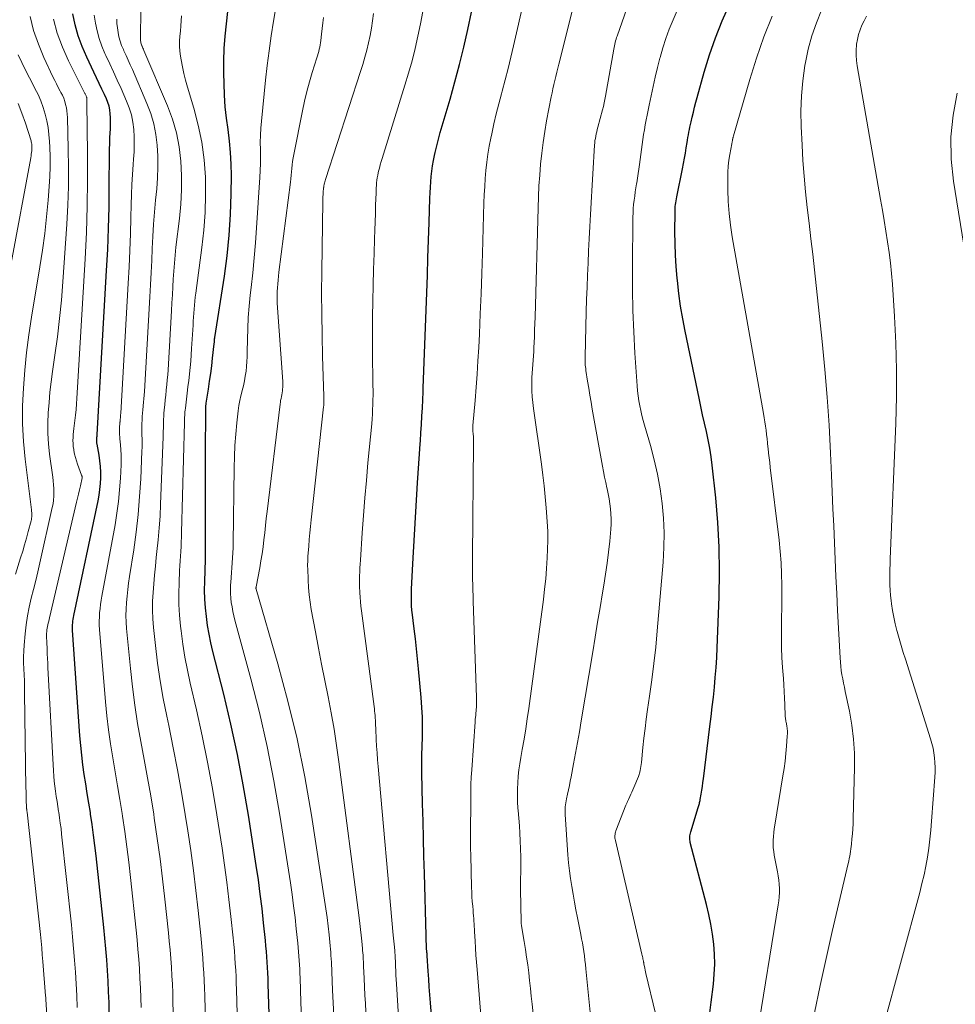
# Model space of a CAD drawing. Units: feet. Extents: x 1950000 to 1955044, y 515000 to 520010.
# Drawn here: x 1951152 to 1951348, y 517866 to 518073 of the extents above; entities that cross this region are included whole.
import ezdxf

# ---------------------------------------------------------------- set-up
doc = ezdxf.new("R2010")
doc.units = ezdxf.units.FT
doc.header["$LTSCALE"] = 100
doc.header["$MEASUREMENT"] = 0
doc.layers.add('CONTOUR INDEX', color=32, linetype='Continuous', lineweight=25)
doc.layers.add('CONTOUR INTERMEDIATE', color=40, linetype='Continuous', lineweight=15)

msp = doc.modelspace()

# ---------------------------------------------------------------- linework, layer by layer
at = {"layer": 'CONTOUR INDEX', "flags": 128}
for points, elevation in [([(1951204.03, 517863.73), (1951203.83, 517870.1), (1951203.79, 517871.24), (1951203.74, 517872.38), (1951203.68, 517873.51), (1951203.61, 517874.65), (1951203.53, 517875.78), (1951203.44, 517876.92), (1951203.33, 517878.05), (1951203.22, 517879.19), (1951202.84, 517882.95), (1951202.51, 517885.97), (1951202.14, 517888.98), (1951201.73, 517891.98), (1951201.29, 517894.98), (1951199.63, 517905.59), (1951198.54, 517912), (1951197.33, 517918.38), (1951195.95, 517924.73), (1951194.45, 517931.06), (1951192.18, 517940.06), (1951191.75, 517941.88), (1951191.38, 517943.7), (1951191.06, 517945.53), (1951190.79, 517947.37), (1951190.6, 517949.22), (1951190.47, 517951.07), (1951190.43, 517952.93), (1951190.44, 517954.79), (1951190.58, 517959.38), (1951190.59, 517959.64), (1951190.6, 517959.9), (1951190.61, 517960.16), (1951190.61, 517960.42), (1951190.62, 517960.68), (1951190.62, 517960.94), (1951190.62, 517961.2), (1951190.63, 517961.47), (1951190.6, 517967.73), (1951190.59, 517971.12), (1951190.59, 517974.52), (1951190.6, 517977.91), (1951190.61, 517981.3), (1951190.67, 517991.22), (1951190.68, 517991.35), (1951190.68, 517991.48), (1951190.69, 517991.62), (1951190.7, 517991.75), (1951190.71, 517991.88), (1951190.73, 517992.01), (1951190.75, 517992.15), (1951190.77, 517992.28), (1951191.23, 517995.26), (1951191.47, 517996.89), (1951191.7, 517998.52), (1951191.91, 518000.15), (1951192.1, 518001.78), (1951192.44, 518004.76), (1951192.46, 518004.92), (1951192.47, 518005.08), (1951192.49, 518005.24), (1951192.5, 518005.41), (1951192.51, 518005.62), (1951192.51, 518005.67), (1951192.52, 518005.73), (1951192.52, 518005.79), (1951192.53, 518005.85), (1951192.53, 518005.9), (1951192.54, 518005.96), (1951192.55, 518006.02), (1951192.55, 518006.08), (1951194.59, 518018.99), (1951195.17, 518023.3), (1951195.62, 518027.63), (1951195.88, 518031.98), (1951196.02, 518036.33), (1951196.05, 518040.18), (1951196.02, 518042.61), (1951195.9, 518045.04), (1951195.67, 518047.45), (1951195.36, 518049.87), (1951195.03, 518052.28), (1951194.78, 518054.69), (1951194.62, 518057.12), (1951194.52, 518059.55), (1951194.47, 518061.75), (1951194.48, 518064.35), (1951194.56, 518066.95), (1951194.74, 518069.54), (1951195.01, 518072.13), (1951195.28, 518074.71)], 800), ([(1951296.53, 517862.3), (1951297.06, 517866.26), (1951297.51, 517869.98), (1951297.68, 517872.09), (1951297.77, 517874.2), (1951297.71, 517876.32), (1951297.56, 517878.43), (1951297.28, 517880.53), (1951296.95, 517882.63), (1951296.52, 517884.7), (1951296.04, 517886.77), (1951292.64, 517899.85), (1951292.58, 517900.13), (1951292.54, 517900.41), (1951292.52, 517900.69), (1951292.52, 517900.97), (1951292.55, 517901.26), (1951292.59, 517901.54), (1951292.65, 517901.82), (1951292.72, 517902.09), (1951294.32, 517907.17), (1951294.38, 517907.38), (1951294.44, 517907.59), (1951294.5, 517907.8), (1951294.56, 517908.01), (1951294.61, 517908.22), (1951294.66, 517908.43), (1951294.7, 517908.64), (1951294.74, 517908.85), (1951294.94, 517910.03), (1951295.08, 517910.83), (1951295.2, 517911.63), (1951295.31, 517912.43), (1951295.42, 517913.24), (1951296.77, 517924.25), (1951297.02, 517926.32), (1951297.26, 517928.38), (1951297.49, 517930.45), (1951297.7, 517932.51), (1951297.89, 517934.58), (1951298.06, 517936.65), (1951298.19, 517938.73), (1951298.29, 517940.8), (1951298.72, 517951.53), (1951298.81, 517956.76), (1951298.75, 517961.98), (1951298.45, 517967.19), (1951297.99, 517972.4), (1951297.23, 517979.22), (1951297, 517981.01), (1951296.73, 517982.79), (1951296.39, 517984.56), (1951296.02, 517986.32), (1951295.63, 517988.07), (1951295.23, 517989.83), (1951294.85, 517991.59), (1951294.48, 517993.36), (1951291.55, 518007.42), (1951291.04, 518010.07), (1951290.59, 518012.73), (1951290.22, 518015.4), (1951289.92, 518018.08), (1951289.87, 518018.57), (1951289.67, 518021.02), (1951289.52, 518023.46), (1951289.44, 518025.91), (1951289.41, 518028.36), (1951289.43, 518032.46), (1951289.44, 518032.87), (1951289.46, 518033.27), (1951289.49, 518033.67), (1951289.54, 518034.08), (1951289.6, 518034.48), (1951289.66, 518034.88), (1951289.73, 518035.28), (1951289.81, 518035.68), (1951290.99, 518041.64), (1951291.2, 518042.73), (1951291.4, 518043.83), (1951291.6, 518044.92), (1951291.78, 518046.02), (1951291.97, 518047.12), (1951292.06, 518047.67), (1951292.15, 518048.22), (1951292.25, 518048.77), (1951292.36, 518049.31), (1951292.46, 518049.86), (1951292.57, 518050.4), (1951292.69, 518050.95), (1951292.81, 518051.49), (1951293.04, 518052.5), (1951293.29, 518053.54), (1951293.54, 518054.58), (1951293.81, 518055.62), (1951294.09, 518056.65), (1951295.57, 518061.94), (1951296.68, 518065.59), (1951297.92, 518069.19), (1951299.33, 518072.73), (1951300.86, 518076.22)], 840), ([(1951170.36, 517863.88), (1951170.3, 517866.14), (1951170.22, 517868.4), (1951170.1, 517870.66), (1951169.97, 517872.91), (1951169.81, 517875.17), (1951169.63, 517877.42), (1951169.42, 517879.67), (1951169.19, 517881.92), (1951167.59, 517897.02), (1951167.34, 517899.21), (1951167.07, 517901.4), (1951166.76, 517903.59), (1951166.43, 517905.77), (1951166.37, 517906.11), (1951166.05, 517908.13), (1951165.73, 517910.14), (1951165.41, 517912.15), (1951165.1, 517914.16), (1951164.81, 517916.18), (1951164.55, 517918.2), (1951164.35, 517920.23), (1951164.18, 517922.26), (1951162.63, 517944.49), (1951162.61, 517944.88), (1951162.61, 517945.27), (1951162.63, 517945.65), (1951162.66, 517946.04), (1951162.7, 517946.42), (1951162.75, 517946.81), (1951162.82, 517947.19), (1951162.89, 517947.57), (1951167.99, 517971.75), (1951168.21, 517972.94), (1951168.39, 517974.14), (1951168.5, 517975.35), (1951168.57, 517976.56), (1951168.57, 517977.77), (1951168.52, 517978.97), (1951168.39, 517980.18), (1951168.21, 517981.37), (1951167.79, 517983.66), (1951167.77, 517983.82), (1951167.75, 517983.99), (1951167.73, 517984.15), (1951167.72, 517984.31), (1951167.72, 517984.47), (1951167.72, 517984.63), (1951167.73, 517984.8), (1951167.75, 517984.96), (1951167.75, 517984.99), (1951167.77, 517985.16), (1951167.78, 517985.34), (1951167.8, 517985.51), (1951167.81, 517985.69), (1951169.8, 518020.21), (1951170.02, 518024.66), (1951170.19, 518029.11), (1951170.3, 518033.56), (1951170.36, 518038.01), (1951170.39, 518044.59), (1951170.41, 518045.76), (1951170.44, 518046.91), (1951170.48, 518048.07), (1951170.54, 518049.23), (1951170.58, 518049.9), (1951170.61, 518050.72), (1951170.62, 518051.55), (1951170.6, 518052.38), (1951170.56, 518053.2), (1951170.46, 518054.02), (1951170.3, 518054.82), (1951170.05, 518055.6), (1951169.75, 518056.36), (1951169.36, 518057.22), (1951168.81, 518058.4), (1951168.26, 518059.58), (1951167.7, 518060.76), (1951167.14, 518061.93), (1951165.6, 518065.12), (1951164.64, 518067.32), (1951163.82, 518069.57), (1951163.19, 518071.88), (1951162.69, 518074.23)], 780), ([(1951241.32, 517825.55), (1951237.96, 517866.08), (1951237.83, 517867.75), (1951237.7, 517869.42), (1951237.58, 517871.09), (1951237.47, 517872.76), (1951237.27, 517875.97), (1951237.26, 517876.03), (1951237.26, 517876.1), (1951237.25, 517876.16), (1951237.25, 517876.22), (1951237.25, 517876.35), (1951237.24, 517876.42), (1951237.23, 517876.55), (1951237.23, 517876.57), (1951237.22, 517876.6), (1951237.22, 517876.62), (1951237.22, 517876.64), (1951237.14, 517877.82), (1951237.1, 517878.44), (1951237.07, 517879.05), (1951237.05, 517879.67), (1951237.03, 517880.28), (1951236.67, 517893.3), (1951236.58, 517896.97), (1951236.48, 517900.64), (1951236.39, 517904.31), (1951236.31, 517907.98), (1951236.15, 517914.5), (1951236.15, 517914.91), (1951236.14, 517915.32), (1951236.13, 517915.73), (1951236.13, 517916.14), (1951236.12, 517916.54), (1951236.12, 517916.75), (1951236.12, 517916.96), (1951236.13, 517917.17), (1951236.14, 517917.38), (1951236.15, 517917.59), (1951236.16, 517917.8), (1951236.16, 517918.01), (1951236.17, 517918.22), (1951236.27, 517921.99), (1951236.28, 517924.08), (1951236.25, 517926.18), (1951236.15, 517928.27), (1951236, 517930.36), (1951235.45, 517936.36), (1951235.25, 517938.48), (1951235.03, 517940.59), (1951234.79, 517942.71), (1951234.53, 517944.82), (1951234.08, 517948.34), (1951234.04, 517948.69), (1951234.01, 517949.04), (1951233.98, 517949.38), (1951233.96, 517949.73), (1951233.94, 517950.08), (1951233.93, 517950.43), (1951233.93, 517950.78), (1951233.93, 517951.13), (1951233.99, 517953.12), (1951234.03, 517954.46), (1951234.08, 517955.81), (1951234.14, 517957.15), (1951234.22, 517958.49), (1951235.24, 517975.51), (1951235.37, 517977.56), (1951235.5, 517979.61), (1951235.65, 517981.66), (1951235.79, 517983.71), (1951235.84, 517984.33), (1951235.96, 517986.07), (1951236.07, 517987.81), (1951236.17, 517989.55), (1951236.26, 517991.29), (1951236.43, 517994.67), (1951236.43, 517994.72), (1951236.43, 517994.78), (1951236.43, 517994.83), (1951236.43, 517994.89), (1951236.43, 517994.95), (1951236.43, 517995), (1951236.43, 517995.06), (1951236.43, 517995.11), (1951236.44, 517995.17), (1951236.44, 517995.25), (1951236.44, 517995.34), (1951236.44, 517995.42), (1951236.44, 517995.51), (1951237.17, 518015.5), (1951237.3, 518019.21), (1951237.43, 518022.91), (1951237.56, 518026.61), (1951237.68, 518030.32), (1951237.85, 518035.46), (1951237.9, 518036.59), (1951237.96, 518037.72), (1951238.04, 518038.85), (1951238.13, 518039.98), (1951238.25, 518041.1), (1951238.4, 518042.22), (1951238.6, 518043.33), (1951238.83, 518044.44), (1951238.97, 518045.04), (1951239.3, 518046.45), (1951239.65, 518047.85), (1951240.02, 518049.24), (1951240.42, 518050.63), (1951242.07, 518056.25), (1951243.1, 518059.89), (1951244.08, 518063.54), (1951244.98, 518067.22), (1951245.82, 518070.9), (1951246.58, 518074.61)], 820)]:
    msp.add_lwpolyline(points, dxfattribs=dict(at, elevation=elevation))
at = {"layer": 'CONTOUR INTERMEDIATE', "flags": 128}
for points, elevation in [([(1951271.81, 517862.01), (1951270.66, 517873.26), (1951270.56, 517874.17), (1951270.46, 517875.07), (1951270.34, 517875.98), (1951270.21, 517876.88), (1951270.07, 517877.78), (1951269.93, 517878.68), (1951269.76, 517879.58), (1951269.59, 517880.48), (1951268.89, 517883.99), (1951268.57, 517885.64), (1951268.26, 517887.28), (1951267.96, 517888.93), (1951267.68, 517890.58), (1951267.43, 517892.23), (1951267.22, 517893.89), (1951267.04, 517895.55), (1951266.9, 517897.22), (1951266.31, 517905.71), (1951266.29, 517906.12), (1951266.28, 517906.54), (1951266.3, 517906.95), (1951266.32, 517907.37), (1951266.37, 517907.78), (1951266.43, 517908.19), (1951266.5, 517908.6), (1951266.58, 517909), (1951266.8, 517910.02), (1951267, 517910.93), (1951267.19, 517911.84), (1951267.38, 517912.76), (1951267.55, 517913.68), (1951268.06, 517916.36), (1951268.49, 517918.62), (1951268.9, 517920.89), (1951269.29, 517923.15), (1951269.68, 517925.42), (1951272.1, 517939.96), (1951272.62, 517943.07), (1951273.14, 517946.18), (1951273.66, 517949.29), (1951274.18, 517952.4), (1951274.45, 517954.02), (1951274.82, 517956.33), (1951275.15, 517958.64), (1951275.42, 517960.95), (1951275.67, 517963.27), (1951275.91, 517965.79), (1951275.98, 517966.85), (1951276, 517967.92), (1951275.95, 517968.98), (1951275.86, 517970.05), (1951275.72, 517971.11), (1951275.56, 517972.17), (1951275.36, 517973.22), (1951275.14, 517974.27), (1951275.1, 517974.46), (1951274.85, 517975.6), (1951274.61, 517976.75), (1951274.39, 517977.89), (1951274.17, 517979.04), (1951272.02, 517991.03), (1951271.76, 517992.51), (1951271.5, 517993.98), (1951271.26, 517995.46), (1951271.02, 517996.94), (1951270.67, 517999.2), (1951270.62, 517999.56), (1951270.58, 517999.91), (1951270.54, 518000.26), (1951270.52, 518000.62), (1951270.5, 518000.97), (1951270.49, 518001.33), (1951270.49, 518001.69), (1951270.5, 518002.04), (1951270.73, 518011.54), (1951270.81, 518014.1), (1951270.9, 518016.67), (1951271, 518019.22), (1951271.12, 518021.78), (1951271.25, 518024.34), (1951271.39, 518026.9), (1951271.52, 518029.46), (1951271.66, 518032.02), (1951271.86, 518035.75), (1951271.93, 518036.95), (1951272, 518038.15), (1951272.07, 518039.35), (1951272.14, 518040.55), (1951272.49, 518046.59), (1951272.53, 518047.07), (1951272.58, 518047.54), (1951272.66, 518048.01), (1951272.74, 518048.48), (1951272.84, 518048.95), (1951272.95, 518049.42), (1951273.07, 518049.88), (1951273.19, 518050.35), (1951274.18, 518054.05), (1951274.36, 518054.76), (1951274.53, 518055.47), (1951274.68, 518056.19), (1951274.82, 518056.91), (1951276.54, 518066.8), (1951276.61, 518067.15), (1951276.67, 518067.49), (1951276.75, 518067.84), (1951276.83, 518068.19), (1951276.91, 518068.53), (1951277.01, 518068.88), (1951277.11, 518069.22), (1951277.22, 518069.55), (1951291.09, 518109.15)], 832), ([(1951285.35, 517863.83), (1951283.3, 517872.26), (1951283.21, 517872.62), (1951283.13, 517872.98), (1951283.05, 517873.35), (1951282.98, 517873.72), (1951282.88, 517874.25), (1951282.86, 517874.35), (1951282.84, 517874.45), (1951282.83, 517874.55), (1951282.81, 517874.65), (1951282.8, 517874.75), (1951282.78, 517874.85), (1951282.76, 517874.95), (1951282.74, 517875.05), (1951282.68, 517875.33), (1951282.63, 517875.58), (1951282.57, 517875.82), (1951282.52, 517876.06), (1951282.46, 517876.3), (1951276.87, 517900.25), (1951276.82, 517900.5), (1951276.79, 517900.76), (1951276.78, 517901.01), (1951276.78, 517901.27), (1951276.81, 517901.52), (1951276.85, 517901.77), (1951276.92, 517902.02), (1951277, 517902.26), (1951279.09, 517907.67), (1951279.15, 517907.82), (1951279.21, 517907.98), (1951279.28, 517908.13), (1951279.34, 517908.28), (1951279.41, 517908.43), (1951279.47, 517908.58), (1951279.54, 517908.73), (1951279.61, 517908.88), (1951279.91, 517909.52), (1951280.13, 517909.98), (1951280.34, 517910.45), (1951280.55, 517910.92), (1951280.75, 517911.4), (1951281.73, 517913.7), (1951281.82, 517913.93), (1951281.9, 517914.16), (1951281.97, 517914.4), (1951282.03, 517914.64), (1951282.1, 517914.99), (1951282.18, 517915.41), (1951282.25, 517915.83), (1951282.31, 517916.26), (1951282.36, 517916.68), (1951282.67, 517919.83), (1951282.88, 517921.82), (1951283.11, 517923.82), (1951283.37, 517925.81), (1951283.65, 517927.79), (1951284.08, 517930.66), (1951284.56, 517934.08), (1951284.99, 517937.51), (1951285.36, 517940.95), (1951285.69, 517944.39), (1951286.91, 517958.81), (1951287.07, 517961.91), (1951287.12, 517965), (1951286.97, 517968.1), (1951286.71, 517971.19), (1951286.27, 517974.26), (1951285.73, 517977.32), (1951285.04, 517980.34), (1951284.25, 517983.35), (1951283.01, 517987.64), (1951282.73, 517988.66), (1951282.47, 517989.69), (1951282.23, 517990.72), (1951282.01, 517991.75), (1951281.82, 517992.79), (1951281.66, 517993.84), (1951281.54, 517994.89), (1951281.45, 517995.94), (1951281, 518002.79), (1951280.75, 518007.28), (1951280.57, 518011.76), (1951280.49, 518016.25), (1951280.47, 518020.74), (1951280.56, 518031.47), (1951280.59, 518032.35), (1951280.63, 518033.23), (1951280.71, 518034.11), (1951280.82, 518034.99), (1951280.94, 518035.86), (1951281.07, 518036.74), (1951281.21, 518037.61), (1951281.35, 518038.48), (1951281.38, 518038.67), (1951281.53, 518039.64), (1951281.68, 518040.6), (1951281.82, 518041.57), (1951281.95, 518042.54), (1951282.5, 518046.72), (1951282.65, 518047.76), (1951282.8, 518048.8), (1951282.98, 518049.84), (1951283.17, 518050.87), (1951283.37, 518051.9), (1951283.57, 518052.93), (1951283.78, 518053.96), (1951283.99, 518054.99), (1951284.39, 518056.94), (1951284.82, 518058.94), (1951285.27, 518060.93), (1951285.75, 518062.92), (1951286.25, 518064.9), (1951286.28, 518065.02), (1951286.86, 518067.04), (1951287.5, 518069.04), (1951288.22, 518071.01), (1951289.01, 518072.96), (1951296.91, 518091.33)], 836), ([(1951210.84, 517862.77), (1951210.69, 517866.23), (1951210.52, 517871.34), (1951210.48, 517872.26), (1951210.44, 517873.17), (1951210.39, 517874.08), (1951210.34, 517875), (1951210.27, 517875.91), (1951210.2, 517876.82), (1951210.12, 517877.73), (1951210.03, 517878.64), (1951209.72, 517881.66), (1951209.46, 517884.08), (1951209.16, 517886.5), (1951208.84, 517888.91), (1951208.48, 517891.32), (1951206.26, 517905.58), (1951205.02, 517912.82), (1951203.61, 517920.02), (1951201.96, 517927.17), (1951200.16, 517934.29), (1951196.8, 517946.65), (1951196.57, 517947.56), (1951196.36, 517948.48), (1951196.19, 517949.41), (1951196.04, 517950.34), (1951195.93, 517951.27), (1951195.87, 517952.21), (1951195.87, 517953.15), (1951195.9, 517954.09), (1951195.94, 517954.55), (1951196.01, 517955.59), (1951196.09, 517956.63), (1951196.17, 517957.66), (1951196.25, 517958.7), (1951196.32, 517959.74), (1951196.38, 517960.77), (1951196.42, 517961.81), (1951196.44, 517962.85), (1951196.62, 517978.68), (1951196.68, 517981.05), (1951196.79, 517983.41), (1951196.98, 517985.77), (1951197.21, 517988.13), (1951197.5, 517990.71), (1951197.65, 517991.77), (1951197.83, 517992.82), (1951198.06, 517993.86), (1951198.32, 517994.9), (1951198.34, 517994.98), (1951198.59, 517995.97), (1951198.81, 517996.98), (1951198.99, 517997.99), (1951199.14, 517999), (1951199.25, 518000.02), (1951199.33, 518001.05), (1951199.38, 518002.07), (1951199.41, 518003.1), (1951199.44, 518005.7), (1951199.5, 518008.03), (1951199.61, 518010.35), (1951199.79, 518012.67), (1951200.02, 518014.99), (1951200.21, 518016.62), (1951200.55, 518019.75), (1951200.85, 518022.88), (1951201.11, 518026.02), (1951201.34, 518029.16), (1951202.02, 518039.75), (1951202.1, 518041.23), (1951202.15, 518042.72), (1951202.16, 518044.2), (1951202.15, 518045.69), (1951202.14, 518047.17), (1951202.17, 518048.66), (1951202.26, 518050.14), (1951202.38, 518051.62), (1951203.25, 518060.25), (1951203.6, 518063.36), (1951203.98, 518066.47), (1951204.43, 518069.57), (1951204.93, 518072.66), (1951205.63, 518076.82)], 804), ([(1951249.7, 517849.39), (1951247.76, 517873.1), (1951247.64, 517874.61), (1951247.53, 517876.12), (1951247.44, 517877.62), (1951247.35, 517879.13), (1951247.25, 517881), (1951247.21, 517881.57), (1951247.18, 517882.15), (1951247.14, 517882.72), (1951247.1, 517883.29), (1951247.06, 517883.86), (1951247.01, 517884.43), (1951246.96, 517885), (1951246.91, 517885.57), (1951246.84, 517886.41), (1951246.76, 517887.39), (1951246.69, 517888.38), (1951246.65, 517889.37), (1951246.61, 517890.36), (1951246.44, 517897.13), (1951246.41, 517898.6), (1951246.39, 517900.06), (1951246.39, 517901.53), (1951246.4, 517902.99), (1951246.41, 517904.46), (1951246.42, 517905.93), (1951246.43, 517907.39), (1951246.43, 517908.86), (1951246.43, 517908.99), (1951246.45, 517910.53), (1951246.48, 517912.06), (1951246.55, 517913.59), (1951246.64, 517915.12), (1951247.33, 517925.24), (1951247.35, 517925.45), (1951247.37, 517925.65), (1951247.39, 517925.86), (1951247.42, 517926.06), (1951247.45, 517926.26), (1951247.47, 517926.47), (1951247.49, 517926.67), (1951247.51, 517926.87), (1951247.59, 517927.75), (1951247.63, 517928.39), (1951247.66, 517929.03), (1951247.66, 517929.68), (1951247.65, 517930.32), (1951246.95, 517950.59), (1951246.91, 517951.76), (1951246.88, 517952.92), (1951246.85, 517954.09), (1951246.83, 517955.25), (1951246.81, 517956.42), (1951246.8, 517957.59), (1951246.8, 517958.75), (1951246.81, 517959.92), (1951247.01, 517983.77), (1951247.01, 517984.27), (1951247, 517984.76), (1951246.98, 517985.26), (1951246.95, 517985.76), (1951246.89, 517986.48), (1951246.88, 517986.62), (1951246.88, 517986.75), (1951246.87, 517986.89), (1951246.87, 517987.02), (1951246.87, 517987.16), (1951246.87, 517987.3), (1951246.88, 517987.43), (1951246.89, 517987.57), (1951247.35, 517992.85), (1951247.58, 517995.63), (1951247.78, 517998.41), (1951247.95, 518001.19), (1951248.1, 518003.98), (1951248.24, 518006.86), (1951248.43, 518011.09), (1951248.6, 518015.32), (1951248.76, 518019.55), (1951248.9, 518023.78), (1951249.22, 518034.43), (1951249.28, 518036.15), (1951249.37, 518037.86), (1951249.49, 518039.58), (1951249.63, 518041.29), (1951249.81, 518043), (1951250.04, 518044.7), (1951250.32, 518046.39), (1951250.65, 518048.08), (1951250.84, 518048.96), (1951251.3, 518051.08), (1951251.8, 518053.19), (1951252.32, 518055.3), (1951252.88, 518057.4), (1951253.03, 518057.96), (1951253.66, 518060.35), (1951254.28, 518062.73), (1951254.86, 518065.13), (1951255.43, 518067.52), (1951257.67, 518077.32)], 824), ([(1951190.7, 517858.7), (1951190.45, 517867.61), (1951190.4, 517869.2), (1951190.33, 517870.78), (1951190.25, 517872.37), (1951190.15, 517873.95), (1951190.04, 517875.54), (1951189.91, 517877.12), (1951189.77, 517878.7), (1951189.61, 517880.28), (1951189.07, 517885.54), (1951188.6, 517889.74), (1951188.09, 517893.94), (1951187.51, 517898.13), (1951186.88, 517902.31), (1951186.35, 517905.69), (1951185.57, 517910.4), (1951184.74, 517915.1), (1951183.83, 517919.78), (1951182.87, 517924.46), (1951182.45, 517926.44), (1951181.72, 517930.13), (1951181.07, 517933.83), (1951180.54, 517937.55), (1951180.09, 517941.28), (1951179.68, 517945.09), (1951179.54, 517946.93), (1951179.46, 517948.76), (1951179.48, 517950.6), (1951179.56, 517952.44), (1951179.7, 517954.28), (1951179.86, 517956.12), (1951180.05, 517957.96), (1951180.25, 517959.79), (1951180.4, 517961.08), (1951180.66, 517963.56), (1951180.88, 517966.05), (1951181.04, 517968.54), (1951181.17, 517971.03), (1951181.7, 517985.18), (1951181.72, 517985.8), (1951181.73, 517986.42), (1951181.75, 517987.03), (1951181.76, 517987.65), (1951181.77, 517988.27), (1951181.79, 517988.89), (1951181.83, 517989.5), (1951181.87, 517990.12), (1951181.94, 517990.92), (1951182.04, 517991.94), (1951182.13, 517992.96), (1951182.24, 517993.98), (1951182.35, 517994.99), (1951182.36, 517995.07), (1951182.47, 517996.12), (1951182.57, 517997.18), (1951182.65, 517998.24), (1951182.72, 517999.3), (1951183.44, 518011.74), (1951183.54, 518013.41), (1951183.63, 518015.08), (1951183.72, 518016.75), (1951183.81, 518018.42), (1951183.92, 518020.09), (1951184.05, 518021.76), (1951184.21, 518023.43), (1951184.39, 518025.09), (1951185.12, 518031.15), (1951185.39, 518034.17), (1951185.55, 518037.19), (1951185.53, 518040.21), (1951185.4, 518043.24), (1951185.04, 518046.24), (1951184.48, 518049.19), (1951183.63, 518052.07), (1951182.59, 518054.9), (1951177.65, 518066.53), (1951177.55, 518066.76), (1951177.45, 518066.99), (1951177.35, 518067.22), (1951177.25, 518067.45), (1951177.22, 518067.51), (1951177.14, 518067.71), (1951177.07, 518067.91), (1951177.02, 518068.13), (1951176.97, 518068.34), (1951176.94, 518068.56), (1951176.92, 518068.77), (1951176.91, 518068.99), (1951176.91, 518069.21), (1951177.03, 518075.06)], 792), ([(1951233.96, 517817.98), (1951230.8, 517870.09), (1951230.75, 517871), (1951230.7, 517871.91), (1951230.66, 517872.82), (1951230.62, 517873.73), (1951230.57, 517875.07), (1951230.56, 517875.31), (1951230.55, 517875.56), (1951230.53, 517875.8), (1951230.52, 517876.04), (1951230.5, 517876.28), (1951230.48, 517876.52), (1951230.46, 517876.76), (1951230.44, 517877), (1951230.36, 517877.8), (1951230.3, 517878.43), (1951230.23, 517879.07), (1951230.17, 517879.71), (1951230.12, 517880.35), (1951226.94, 517915.82), (1951226.82, 517917.25), (1951226.72, 517918.67), (1951226.63, 517920.1), (1951226.55, 517921.52), (1951226.44, 517923.75), (1951226.43, 517924.06), (1951226.41, 517924.37), (1951226.4, 517924.69), (1951226.4, 517925), (1951226.39, 517925.31), (1951226.37, 517925.62), (1951226.35, 517925.93), (1951226.33, 517926.25), (1951226.3, 517926.56), (1951226.25, 517927.03), (1951226.2, 517927.5), (1951226.15, 517927.96), (1951226.09, 517928.43), (1951223.44, 517948.59), (1951223.33, 517949.54), (1951223.23, 517950.49), (1951223.15, 517951.44), (1951223.09, 517952.4), (1951223.08, 517952.66), (1951223.04, 517953.49), (1951223.03, 517954.31), (1951223.03, 517955.14), (1951223.04, 517955.96), (1951223.07, 517956.79), (1951223.11, 517957.61), (1951223.15, 517958.43), (1951223.21, 517959.26), (1951223.6, 517964.98), (1951223.87, 517968.66), (1951224.15, 517972.34), (1951224.46, 517976.02), (1951224.8, 517979.7), (1951225.58, 517987.96), (1951225.66, 517988.96), (1951225.73, 517989.96), (1951225.79, 517990.96), (1951225.83, 517991.97), (1951225.85, 517992.97), (1951225.87, 517993.98), (1951225.87, 517994.98), (1951225.85, 517995.98), (1951225.8, 517998.5), (1951225.76, 518000.76), (1951225.74, 518003.02), (1951225.74, 518005.28), (1951225.75, 518007.54), (1951225.79, 518010.44), (1951225.84, 518013.77), (1951225.9, 518017.11), (1951225.98, 518020.45), (1951226.08, 518023.79), (1951226.18, 518026.9), (1951226.24, 518028.68), (1951226.3, 518030.46), (1951226.36, 518032.24), (1951226.41, 518034.02), (1951226.5, 518036.5), (1951226.52, 518037.04), (1951226.55, 518037.58), (1951226.58, 518038.12), (1951226.63, 518038.66), (1951226.69, 518039.2), (1951226.76, 518039.74), (1951226.86, 518040.27), (1951226.98, 518040.8), (1951227.05, 518041.11), (1951227.22, 518041.78), (1951227.39, 518042.46), (1951227.59, 518043.13), (1951227.79, 518043.8), (1951232.59, 518059.2), (1951233.35, 518061.75), (1951234.07, 518064.32), (1951234.72, 518066.91), (1951235.32, 518069.51), (1951235.85, 518072.13), (1951236.32, 518074.75)], 816), ([(1951260.73, 517852.01), (1951259.35, 517865.83), (1951259.18, 517867.48), (1951259.01, 517869.12), (1951258.83, 517870.76), (1951258.64, 517872.41), (1951258.43, 517874.05), (1951258.2, 517875.69), (1951257.96, 517877.32), (1951257.69, 517878.96), (1951257.12, 517882.32), (1951257.1, 517882.42), (1951257.08, 517882.53), (1951257.07, 517882.64), (1951257.05, 517882.75), (1951257.04, 517882.86), (1951257.03, 517882.97), (1951257.02, 517883.08), (1951257.02, 517883.19), (1951256.91, 517889.87), (1951256.91, 517890.74), (1951256.91, 517891.6), (1951256.93, 517892.47), (1951256.96, 517893.33), (1951256.98, 517894.2), (1951256.99, 517895.06), (1951256.98, 517895.93), (1951256.96, 517896.79), (1951256.82, 517900.16), (1951256.75, 517901.76), (1951256.66, 517903.36), (1951256.55, 517904.96), (1951256.42, 517906.56), (1951256.37, 517907.08), (1951256.29, 517908.42), (1951256.25, 517909.75), (1951256.26, 517911.09), (1951256.32, 517912.42), (1951256.43, 517913.76), (1951256.58, 517915.09), (1951256.76, 517916.41), (1951256.98, 517917.73), (1951257.28, 517919.4), (1951257.65, 517921.56), (1951258, 517923.72), (1951258.33, 517925.88), (1951258.64, 517928.05), (1951261.72, 517950.95), (1951261.98, 517953.13), (1951262.21, 517955.32), (1951262.37, 517957.52), (1951262.49, 517959.72), (1951262.64, 517963.38), (1951262.65, 517963.75), (1951262.65, 517964.13), (1951262.66, 517964.5), (1951262.65, 517964.88), (1951262.64, 517965.25), (1951262.63, 517965.63), (1951262.61, 517966), (1951262.59, 517966.38), (1951262.31, 517970.25), (1951262.12, 517972.56), (1951261.9, 517974.86), (1951261.62, 517977.16), (1951261.32, 517979.46), (1951259.64, 517991.19), (1951259.49, 517992.42), (1951259.38, 517993.65), (1951259.32, 517994.89), (1951259.29, 517996.13), (1951259.29, 517996.8), (1951259.31, 517997.71), (1951259.34, 517998.62), (1951259.4, 517999.52), (1951259.47, 518000.43), (1951259.55, 518001.33), (1951259.63, 518002.23), (1951259.68, 518003.14), (1951259.73, 518004.05), (1951259.77, 518004.96), (1951259.83, 518006.33), (1951259.88, 518007.69), (1951259.92, 518009.05), (1951259.97, 518010.42), (1951260.59, 518033.4), (1951260.67, 518035.7), (1951260.79, 518038), (1951260.94, 518040.3), (1951261.13, 518042.6), (1951261.37, 518044.9), (1951261.66, 518047.18), (1951262.01, 518049.46), (1951262.41, 518051.73), (1951263.37, 518056.74), (1951263.54, 518057.61), (1951263.72, 518058.47), (1951263.92, 518059.34), (1951264.12, 518060.2), (1951264.33, 518061.06), (1951264.55, 518061.92), (1951264.76, 518062.78), (1951264.98, 518063.64), (1951267.91, 518075.38)], 828), ([(1951318.75, 517863.98), (1951319.95, 517869.7), (1951321.21, 517875.41), (1951322.52, 517881.1), (1951325.89, 517895.43), (1951326, 517895.93), (1951326.11, 517896.44), (1951326.21, 517896.95), (1951326.3, 517897.46), (1951326.38, 517897.97), (1951326.45, 517898.48), (1951326.51, 517899), (1951326.57, 517899.51), (1951326.67, 517900.58), (1951326.76, 517901.63), (1951326.83, 517902.68), (1951326.89, 517903.73), (1951326.93, 517904.78), (1951327.21, 517915.62), (1951327.18, 517918.61), (1951327.01, 517921.59), (1951326.63, 517924.55), (1951326.12, 517927.5), (1951325.24, 517931.63), (1951325.06, 517932.51), (1951324.88, 517933.38), (1951324.72, 517934.26), (1951324.56, 517935.13), (1951324.42, 517936.01), (1951324.31, 517936.89), (1951324.22, 517937.78), (1951324.16, 517938.67), (1951323.65, 517948.67), (1951323.48, 517952.23), (1951323.3, 517955.79), (1951323.14, 517959.36), (1951322.98, 517962.92), (1951322.82, 517966.48), (1951322.67, 517970.04), (1951322.51, 517973.6), (1951322.36, 517977.17), (1951322.16, 517981.8), (1951321.85, 517987.67), (1951321.46, 517993.54), (1951320.96, 517999.4), (1951320.39, 518005.26), (1951318.77, 518020.34), (1951318.41, 518023.62), (1951318.04, 518026.9), (1951317.65, 518030.19), (1951317.26, 518033.47), (1951316.9, 518036.75), (1951316.58, 518040.03), (1951316.34, 518043.33), (1951316.15, 518046.62), (1951315.97, 518050.54), (1951315.93, 518053.75), (1951316.02, 518056.96), (1951316.33, 518060.16), (1951316.77, 518063.35), (1951316.88, 518063.99), (1951317.48, 518066.82), (1951318.22, 518069.6), (1951319.18, 518072.31), (1951320.28, 518074.98)], 848), ([(1951157.25, 517860.31), (1951157.04, 517866.08), (1951157.02, 517866.45), (1951157, 517866.83), (1951156.98, 517867.2), (1951156.95, 517867.57), (1951156.38, 517874.81), (1951156.26, 517876.22), (1951156.14, 517877.63), (1951156, 517879.03), (1951155.85, 517880.44), (1951153.06, 517906.19), (1951153.04, 517906.3), (1951153.03, 517906.4), (1951153.02, 517906.5), (1951153, 517906.61), (1951152.98, 517906.72), (1951152.97, 517906.82), (1951152.95, 517906.91), (1951152.94, 517907.01), (1951152.93, 517907.11), (1951152.92, 517907.2), (1951152.91, 517907.3), (1951152.91, 517907.4), (1951152.88, 517908.57), (1951152.86, 517909.25), (1951152.85, 517909.93), (1951152.84, 517910.61), (1951152.82, 517911.29), (1951152.54, 517931.35), (1951152.52, 517932.6), (1951152.48, 517933.86), (1951152.43, 517935.12), (1951152.36, 517936.37), (1951152.32, 517937.63), (1951152.31, 517938.88), (1951152.35, 517940.14), (1951152.43, 517941.39), (1951152.62, 517943.71), (1951152.84, 517945.61), (1951153.11, 517947.5), (1951153.49, 517949.37), (1951153.94, 517951.23), (1951154.43, 517953.08), (1951154.9, 517954.94), (1951155.34, 517956.81), (1951155.77, 517958.67), (1951158.37, 517970.31), (1951158.52, 517971.11), (1951158.63, 517971.9), (1951158.69, 517972.71), (1951158.7, 517973.51), (1951158.68, 517974.32), (1951158.63, 517975.13), (1951158.55, 517975.94), (1951158.46, 517976.74), (1951157.8, 517981.53), (1951157.57, 517983.7), (1951157.43, 517985.89), (1951157.42, 517988.07), (1951157.5, 517990.26), (1951157.67, 517992.45), (1951157.88, 517994.63), (1951158.14, 517996.81), (1951158.43, 517998.99), (1951158.93, 518002.36), (1951159.45, 518006.22), (1951159.91, 518010.09), (1951160.28, 518013.97), (1951160.59, 518017.85), (1951161.41, 518029.96), (1951161.63, 518033.93), (1951161.76, 518037.9), (1951161.78, 518041.87), (1951161.73, 518045.85), (1951161.54, 518052.42), (1951161.5, 518053.11), (1951161.43, 518053.79), (1951161.32, 518054.47), (1951161.17, 518055.14), (1951160.98, 518055.8), (1951160.76, 518056.45), (1951160.49, 518057.08), (1951160.18, 518057.69), (1951160.03, 518057.97), (1951159.63, 518058.71), (1951159.24, 518059.47), (1951158.87, 518060.22), (1951158.5, 518060.99), (1951156.61, 518065.01), (1951155.44, 518067.82), (1951154.44, 518070.69), (1951153.71, 518073.64)], 772), ([(1951163.6, 517865.12), (1951163.51, 517867.6), (1951163.39, 517870.09), (1951163.24, 517872.57), (1951163.06, 517875.05), (1951162.86, 517877.52), (1951162.63, 517880), (1951162.38, 517882.47), (1951160.33, 517901.6), (1951160.2, 517902.75), (1951160.05, 517903.9), (1951159.89, 517905.05), (1951159.72, 517906.19), (1951159.69, 517906.35), (1951159.52, 517907.41), (1951159.36, 517908.48), (1951159.2, 517909.54), (1951159.04, 517910.61), (1951158.91, 517911.68), (1951158.79, 517912.75), (1951158.7, 517913.82), (1951158.62, 517914.9), (1951157.44, 517936.63), (1951157.39, 517937.6), (1951157.34, 517938.56), (1951157.3, 517939.53), (1951157.26, 517940.5), (1951157.21, 517941.97), (1951157.2, 517942.2), (1951157.19, 517942.43), (1951157.17, 517942.66), (1951157.16, 517942.89), (1951157.15, 517943.12), (1951157.15, 517943.35), (1951157.16, 517943.58), (1951157.17, 517943.81), (1951157.21, 517944.21), (1951157.24, 517944.57), (1951157.29, 517944.94), (1951157.36, 517945.3), (1951157.44, 517945.66), (1951157.52, 517946.02), (1951157.61, 517946.38), (1951157.69, 517946.74), (1951157.78, 517947.1), (1951163.48, 517971.44), (1951163.68, 517972.3), (1951163.88, 517973.16), (1951164.08, 517974.03), (1951164.27, 517974.89), (1951164.66, 517976.58), (1951164.67, 517976.7), (1951164.63, 517976.86), (1951164.6, 517976.93), (1951164.58, 517977), (1951164.56, 517977.07), (1951164.53, 517977.14), (1951163.68, 517979.44), (1951163.44, 517980.15), (1951163.23, 517980.87), (1951163.06, 517981.59), (1951162.91, 517982.33), (1951162.87, 517982.56), (1951162.78, 517983.18), (1951162.73, 517983.8), (1951162.72, 517984.43), (1951162.74, 517985.05), (1951162.78, 517985.68), (1951162.84, 517986.3), (1951162.91, 517986.93), (1951162.98, 517987.55), (1951163.12, 517988.63), (1951163.26, 517989.8), (1951163.38, 517990.96), (1951163.48, 517992.13), (1951163.56, 517993.3), (1951165.28, 518022.69), (1951165.54, 518028.21), (1951165.72, 518033.72), (1951165.78, 518039.24), (1951165.76, 518044.76), (1951165.61, 518055.53), (1951165.61, 518055.67), (1951165.61, 518055.8), (1951165.61, 518055.94), (1951165.61, 518056.07), (1951165.61, 518056.16), (1951165.62, 518056.25), (1951165.62, 518056.34), (1951165.61, 518056.43), (1951165.61, 518056.53), (1951165.6, 518056.62), (1951165.58, 518056.7), (1951165.55, 518056.79), (1951165.52, 518056.87), (1951165.47, 518056.97), (1951165.41, 518057.1), (1951165.35, 518057.23), (1951165.28, 518057.36), (1951165.22, 518057.49), (1951161.79, 518064.35), (1951160.52, 518067.21), (1951159.42, 518070.13), (1951158.59, 518073.13)], 776), ([(1951177.06, 517865.12), (1951177, 517867.16), (1951176.92, 517869.19), (1951176.82, 517871.23), (1951176.7, 517873.26), (1951176.55, 517875.29), (1951176.39, 517877.32), (1951176.2, 517879.35), (1951176, 517881.38), (1951174.84, 517892.44), (1951174.47, 517895.68), (1951174.07, 517898.91), (1951173.62, 517902.14), (1951173.13, 517905.36), (1951173.04, 517905.93), (1951172.57, 517908.86), (1951172.08, 517911.79), (1951171.59, 517914.72), (1951171.08, 517917.65), (1951170.61, 517920.58), (1951170.19, 517923.52), (1951169.85, 517926.47), (1951169.56, 517929.42), (1951168.31, 517944.67), (1951168.26, 517945.55), (1951168.24, 517946.43), (1951168.27, 517947.31), (1951168.33, 517948.19), (1951168.43, 517949.07), (1951168.54, 517949.95), (1951168.67, 517950.82), (1951168.82, 517951.69), (1951171.58, 517966.69), (1951171.98, 517969.12), (1951172.31, 517971.57), (1951172.54, 517974.02), (1951172.7, 517976.48), (1951172.83, 517979.29), (1951172.86, 517980.35), (1951172.85, 517981.41), (1951172.8, 517982.47), (1951172.71, 517983.53), (1951172.59, 517984.77), (1951172.55, 517985.21), (1951172.52, 517985.65), (1951172.51, 517986.09), (1951172.51, 517986.53), (1951172.52, 517986.97), (1951172.54, 517987.41), (1951172.57, 517987.85), (1951172.61, 517988.29), (1951172.62, 517988.35), (1951172.67, 517988.82), (1951172.71, 517989.28), (1951172.75, 517989.75), (1951172.78, 517990.22), (1951174.35, 518017.5), (1951174.53, 518020.97), (1951174.69, 518024.43), (1951174.81, 518027.9), (1951174.91, 518031.37), (1951174.97, 518034.06), (1951175.03, 518036.18), (1951175.12, 518038.3), (1951175.25, 518040.42), (1951175.39, 518042.53), (1951175.48, 518043.64), (1951175.57, 518045.2), (1951175.61, 518046.76), (1951175.58, 518048.32), (1951175.51, 518049.88), (1951175.31, 518051.43), (1951175.02, 518052.94), (1951174.57, 518054.42), (1951174.01, 518055.87), (1951172.84, 518058.51), (1951172.05, 518060.25), (1951171.26, 518062), (1951170.45, 518063.74), (1951169.64, 518065.48), (1951169.44, 518065.9), (1951168.79, 518067.44), (1951168.23, 518069.02), (1951167.8, 518070.63), (1951167.45, 518072.27), (1951167.21, 518073.93)], 784), ([(1951184.12, 517852.16), (1951183.76, 517866.37), (1951183.7, 517868.18), (1951183.63, 517869.99), (1951183.53, 517871.8), (1951183.43, 517873.61), (1951183.3, 517875.42), (1951183.15, 517877.22), (1951182.99, 517879.03), (1951182.81, 517880.83), (1951182.07, 517887.87), (1951181.59, 517892.15), (1951181.07, 517896.42), (1951180.47, 517900.69), (1951179.83, 517904.95), (1951179.7, 517905.79), (1951179.07, 517909.62), (1951178.42, 517913.45), (1951177.73, 517917.27), (1951177.01, 517921.08), (1951176.32, 517924.9), (1951175.71, 517928.73), (1951175.21, 517932.58), (1951174.79, 517936.44), (1951174, 517944.87), (1951173.9, 517946.23), (1951173.86, 517947.6), (1951173.89, 517948.97), (1951173.97, 517950.33), (1951174.1, 517951.7), (1951174.25, 517953.06), (1951174.43, 517954.42), (1951174.62, 517955.78), (1951175.49, 517961.41), (1951176, 517965.14), (1951176.43, 517968.88), (1951176.74, 517972.62), (1951176.97, 517976.38), (1951177.24, 517982.21), (1951177.26, 517983.06), (1951177.28, 517983.9), (1951177.27, 517984.75), (1951177.24, 517985.59), (1951177.23, 517985.83), (1951177.21, 517986.56), (1951177.21, 517987.28), (1951177.22, 517988.01), (1951177.25, 517988.73), (1951177.29, 517989.46), (1951177.34, 517990.18), (1951177.41, 517990.91), (1951177.48, 517991.63), (1951177.49, 517991.71), (1951177.57, 517992.47), (1951177.64, 517993.23), (1951177.7, 517993.99), (1951177.75, 517994.76), (1951178.9, 518014.67), (1951179.04, 518017.21), (1951179.17, 518019.76), (1951179.28, 518022.3), (1951179.39, 518024.84), (1951179.51, 518027.39), (1951179.66, 518029.93), (1951179.86, 518032.46), (1951180.09, 518035), (1951180.33, 518037.39), (1951180.49, 518039.68), (1951180.58, 518041.98), (1951180.56, 518044.27), (1951180.45, 518046.57), (1951180.17, 518048.83), (1951179.75, 518051.06), (1951179.09, 518053.24), (1951178.29, 518055.38), (1951175.21, 518062.49), (1951174.77, 518063.48), (1951174.33, 518064.47), (1951173.89, 518065.46), (1951173.43, 518066.45), (1951173.32, 518066.7), (1951172.96, 518067.57), (1951172.65, 518068.46), (1951172.4, 518069.38), (1951172.21, 518070.3), (1951172.08, 518071.25), (1951171.98, 518072.19), (1951171.92, 518073.14)], 788), ([(1951197.37, 517861.22), (1951197.14, 517868.86), (1951197.09, 517870.22), (1951197.04, 517871.58), (1951196.96, 517872.94), (1951196.88, 517874.3), (1951196.78, 517875.66), (1951196.68, 517877.02), (1951196.55, 517878.38), (1951196.42, 517879.74), (1951195.96, 517884.25), (1951195.55, 517887.85), (1951195.12, 517891.46), (1951194.62, 517895.05), (1951194.09, 517898.64), (1951192.99, 517905.62), (1951192.06, 517911.19), (1951191.04, 517916.74), (1951189.9, 517922.27), (1951188.68, 517927.78), (1951187.39, 517933.33), (1951186.81, 517936.07), (1951186.28, 517938.81), (1951185.85, 517941.58), (1951185.48, 517944.35), (1951185.36, 517945.36), (1951185.15, 517947.64), (1951185.02, 517949.92), (1951185, 517952.21), (1951185.05, 517954.51), (1951185.17, 517957.1), (1951185.22, 517958.09), (1951185.27, 517959.09), (1951185.34, 517960.09), (1951185.4, 517961.09), (1951185.46, 517962.09), (1951185.52, 517963.09), (1951185.56, 517964.09), (1951185.59, 517965.09), (1951186.18, 517988.19), (1951186.2, 517988.57), (1951186.21, 517988.95), (1951186.22, 517989.33), (1951186.24, 517989.7), (1951186.27, 517990.08), (1951186.29, 517990.46), (1951186.33, 517990.84), (1951186.37, 517991.22), (1951186.6, 517993.1), (1951186.76, 517994.42), (1951186.92, 517995.74), (1951187.07, 517997.06), (1951187.22, 517998.38), (1951187.23, 517998.43), (1951187.37, 517999.78), (1951187.5, 518001.13), (1951187.6, 518002.48), (1951187.69, 518003.83), (1951187.98, 518008.71), (1951188.03, 518009.56), (1951188.08, 518010.41), (1951188.13, 518011.25), (1951188.19, 518012.1), (1951188.26, 518012.94), (1951188.34, 518013.78), (1951188.43, 518014.63), (1951188.54, 518015.47), (1951189.87, 518025.02), (1951190.28, 518028.71), (1951190.56, 518032.41), (1951190.64, 518036.12), (1951190.59, 518039.83), (1951190.31, 518043.53), (1951189.84, 518047.19), (1951189.09, 518050.81), (1951188.16, 518054.4), (1951186.82, 518058.83), (1951186.43, 518060.24), (1951186.06, 518061.66), (1951185.75, 518063.09), (1951185.48, 518064.53), (1951185.34, 518065.32), (1951185.2, 518066.37), (1951185.13, 518067.43), (1951185.15, 518068.48), (1951185.22, 518069.54), (1951185.33, 518070.6), (1951185.42, 518071.67), (1951185.48, 518072.73), (1951185.53, 518073.8)], 796), ([(1951217.6, 517863.51), (1951217.45, 517866.12), (1951217.34, 517868.74), (1951217.2, 517872.59), (1951217.17, 517873.28), (1951217.14, 517873.97), (1951217.11, 517874.65), (1951217.06, 517875.34), (1951217.02, 517876.03), (1951216.96, 517876.72), (1951216.9, 517877.41), (1951216.83, 517878.09), (1951216.6, 517880.37), (1951216.4, 517882.2), (1951216.18, 517884.02), (1951215.94, 517885.84), (1951215.67, 517887.66), (1951212.89, 517905.6), (1951211.48, 517913.65), (1951209.87, 517921.65), (1951207.94, 517929.58), (1951205.81, 517937.46), (1951201.26, 517953.12), (1951201.25, 517953.14), (1951201.25, 517953.17), (1951201.24, 517953.19), (1951201.24, 517953.21), (1951201.22, 517953.3), (1951201.22, 517953.32), (1951201.22, 517953.34), (1951201.22, 517953.37), (1951201.22, 517953.39), (1951201.23, 517953.45), (1951201.24, 517953.5), (1951201.24, 517953.55), (1951201.25, 517953.6), (1951201.26, 517953.65), (1951202.02, 517957.66), (1951202.28, 517959.13), (1951202.52, 517960.6), (1951202.72, 517962.07), (1951202.9, 517963.55), (1951203.06, 517965.03), (1951203.23, 517966.51), (1951203.4, 517967.99), (1951203.58, 517969.47), (1951206.3, 517992.06), (1951206.36, 517992.47), (1951206.42, 517992.87), (1951206.5, 517993.27), (1951206.58, 517993.66), (1951206.66, 517994.07), (1951206.73, 517994.46), (1951206.79, 517994.86), (1951206.83, 517995.25), (1951206.86, 517995.65), (1951206.88, 517996.05), (1951206.87, 517996.45), (1951206.86, 517996.85), (1951205.72, 518013.31), (1951205.68, 518014.13), (1951205.67, 518014.94), (1951205.69, 518015.76), (1951205.73, 518016.58), (1951205.8, 518017.4), (1951205.87, 518018.21), (1951205.96, 518019.03), (1951206.06, 518019.84), (1951208.48, 518038.8), (1951208.57, 518039.52), (1951208.65, 518040.25), (1951208.72, 518040.98), (1951208.78, 518041.71), (1951208.85, 518042.44), (1951208.93, 518043.17), (1951209.05, 518043.89), (1951209.18, 518044.61), (1951211.01, 518053.84), (1951211.45, 518055.87), (1951211.93, 518057.89), (1951212.49, 518059.89), (1951213.08, 518061.88), (1951214.06, 518064.95), (1951214.2, 518065.4), (1951214.32, 518065.85), (1951214.44, 518066.3), (1951214.55, 518066.76), (1951214.64, 518067.21), (1951214.73, 518067.67), (1951214.8, 518068.13), (1951214.87, 518068.6), (1951215.04, 518069.98), (1951215.18, 518071.14), (1951215.31, 518072.3), (1951215.43, 518073.46)], 808), ([(1951224.38, 517864.19), (1951224.25, 517865.95), (1951224.14, 517867.71), (1951224.06, 517869.47), (1951223.98, 517871.24), (1951223.89, 517873.83), (1951223.87, 517874.3), (1951223.85, 517874.76), (1951223.82, 517875.23), (1951223.79, 517875.69), (1951223.76, 517876.15), (1951223.72, 517876.62), (1951223.68, 517877.08), (1951223.64, 517877.55), (1951223.48, 517879.08), (1951223.35, 517880.32), (1951223.22, 517881.55), (1951223.07, 517882.78), (1951222.92, 517884.01), (1951218.7, 517916.79), (1951218.21, 517920.24), (1951217.68, 517923.67), (1951217.06, 517927.1), (1951216.4, 517930.51), (1951215.71, 517933.92), (1951215.03, 517937.33), (1951214.37, 517940.75), (1951213.73, 517944.17), (1951212.86, 517948.88), (1951212.61, 517950.42), (1951212.41, 517951.96), (1951212.28, 517953.51), (1951212.19, 517955.06), (1951212.11, 517957.56), (1951212.1, 517957.87), (1951212.1, 517958.18), (1951212.1, 517958.49), (1951212.11, 517958.8), (1951212.12, 517959.11), (1951212.14, 517959.42), (1951212.15, 517959.73), (1951212.18, 517960.03), (1951212.34, 517962.2), (1951212.46, 517963.58), (1951212.58, 517964.97), (1951212.71, 517966.36), (1951212.86, 517967.74), (1951215.46, 517991.55), (1951215.48, 517991.82), (1951215.5, 517992.09), (1951215.52, 517992.37), (1951215.53, 517992.64), (1951215.53, 517992.91), (1951215.54, 517993.19), (1951215.53, 517993.46), (1951215.53, 517993.73), (1951215.25, 518002.12), (1951215.13, 518006.58), (1951215.06, 518011.05), (1951215.05, 518015.52), (1951215.08, 518019.99), (1951215.29, 518034.77), (1951215.31, 518035.25), (1951215.32, 518035.73), (1951215.35, 518036.21), (1951215.39, 518036.69), (1951215.46, 518037.55), (1951215.47, 518037.6), (1951215.47, 518037.65), (1951215.48, 518037.7), (1951215.48, 518037.75), (1951215.49, 518037.8), (1951215.5, 518037.85), (1951215.5, 518037.9), (1951215.51, 518037.95), (1951215.6, 518038.36), (1951215.65, 518038.61), (1951215.72, 518038.86), (1951215.79, 518039.11), (1951215.86, 518039.36), (1951223.26, 518062.08), (1951223.72, 518063.58), (1951224.16, 518065.09), (1951224.55, 518066.61), (1951224.92, 518068.13), (1951225.24, 518069.67), (1951225.53, 518071.21), (1951225.77, 518072.76), (1951225.97, 518074.32)], 812), ([(1951306.73, 517859.52), (1951311.15, 517886.68), (1951311.27, 517887.55), (1951311.35, 517888.42), (1951311.38, 517889.29), (1951311.38, 517890.17), (1951311.33, 517891.05), (1951311.26, 517891.92), (1951311.14, 517892.79), (1951310.99, 517893.65), (1951310.32, 517897.13), (1951310.19, 517897.92), (1951310.11, 517898.71), (1951310.07, 517899.51), (1951310.08, 517900.31), (1951310.12, 517901.11), (1951310.19, 517901.91), (1951310.29, 517902.71), (1951310.4, 517903.5), (1951312.13, 517913.84), (1951312.37, 517915.41), (1951312.58, 517916.98), (1951312.75, 517918.55), (1951312.9, 517920.13), (1951313.06, 517922.2), (1951313.08, 517922.75), (1951313.07, 517923.29), (1951313.02, 517923.83), (1951312.94, 517924.37), (1951312.81, 517925.12), (1951312.78, 517925.28), (1951312.75, 517925.45), (1951312.72, 517925.61), (1951312.7, 517925.77), (1951312.67, 517925.94), (1951312.65, 517926.1), (1951312.64, 517926.27), (1951312.63, 517926.43), (1951312.54, 517928.86), (1951312.48, 517930.24), (1951312.41, 517931.61), (1951312.32, 517932.99), (1951312.23, 517934.37), (1951312.06, 517936.64), (1951311.93, 517938.73), (1951311.84, 517940.83), (1951311.81, 517942.92), (1951311.81, 517945.01), (1951311.84, 517947.11), (1951311.87, 517949.2), (1951311.88, 517951.3), (1951311.88, 517953.39), (1951311.88, 517953.96), (1951311.84, 517956.34), (1951311.74, 517958.71), (1951311.55, 517961.08), (1951311.31, 517963.44), (1951309.48, 517978.78), (1951309.36, 517979.78), (1951309.25, 517980.79), (1951309.13, 517981.79), (1951309.02, 517982.8), (1951308.99, 517983.03), (1951308.89, 517983.92), (1951308.79, 517984.81), (1951308.68, 517985.7), (1951308.58, 517986.58), (1951308.47, 517987.47), (1951308.35, 517988.35), (1951308.21, 517989.23), (1951308.06, 517990.11), (1951301.46, 518027.3), (1951301.08, 518029.76), (1951300.8, 518032.22), (1951300.63, 518034.7), (1951300.55, 518037.18), (1951300.54, 518039.63), (1951300.56, 518040.89), (1951300.64, 518042.15), (1951300.78, 518043.4), (1951300.97, 518044.65), (1951301.38, 518046.89), (1951301.4, 518047.02), (1951301.43, 518047.14), (1951301.45, 518047.26), (1951301.47, 518047.39), (1951301.5, 518047.51), (1951301.51, 518047.57), (1951301.52, 518047.63), (1951301.53, 518047.69), (1951301.54, 518047.75), (1951301.55, 518047.82), (1951301.57, 518047.88), (1951301.58, 518047.94), (1951301.59, 518048), (1951301.62, 518048.11), (1951301.65, 518048.22), (1951301.68, 518048.33), (1951301.71, 518048.45), (1951301.74, 518048.56), (1951305.18, 518060.4), (1951306.6, 518064.92), (1951308.15, 518069.38), (1951309.9, 518073.77)], 844), ([(1951333.26, 517860.95), (1951340.93, 517889.32), (1951341.4, 517891.17), (1951341.83, 517893.02), (1951342.2, 517894.88), (1951342.53, 517896.75), (1951342.81, 517898.63), (1951343.06, 517900.52), (1951343.25, 517902.41), (1951343.42, 517904.3), (1951344.1, 517913.58), (1951344.15, 517914.6), (1951344.16, 517915.62), (1951344.12, 517916.64), (1951344.04, 517917.66), (1951343.9, 517918.67), (1951343.72, 517919.68), (1951343.48, 517920.67), (1951343.2, 517921.65), (1951337.91, 517938.39), (1951337.45, 517939.85), (1951337.01, 517941.32), (1951336.59, 517942.79), (1951336.17, 517944.26), (1951336.12, 517944.44), (1951335.77, 517945.83), (1951335.46, 517947.23), (1951335.21, 517948.65), (1951335, 517950.07), (1951334.92, 517950.74), (1951334.8, 517951.83), (1951334.71, 517952.93), (1951334.66, 517954.02), (1951334.63, 517955.12), (1951334.64, 517956.22), (1951334.65, 517957.32), (1951334.68, 517958.42), (1951334.71, 517959.52), (1951335.88, 517988.04), (1951336.02, 517993.68), (1951336.04, 517999.31), (1951335.89, 518004.93), (1951335.61, 518010.56), (1951335.17, 518017.32), (1951335, 518019.56), (1951334.78, 518021.8), (1951334.5, 518024.03), (1951334.17, 518026.26), (1951333.81, 518028.49), (1951333.45, 518030.71), (1951333.07, 518032.93), (1951332.69, 518035.15), (1951327.78, 518063.31), (1951327.64, 518064.4), (1951327.56, 518065.5), (1951327.57, 518066.6), (1951327.64, 518067.7), (1951327.65, 518067.81), (1951327.82, 518068.85), (1951328.05, 518069.87), (1951328.38, 518070.86), (1951328.77, 518071.84), (1951329.23, 518072.79), (1951329.73, 518073.72)], 852), ([(1951150.6, 517956.3), (1951151.7, 517959.74), (1951152.13, 517961.12), (1951152.54, 517962.5), (1951152.94, 517963.89), (1951153.32, 517965.29), (1951153.91, 517967.52), (1951153.97, 517967.8), (1951154.02, 517968.08), (1951154.05, 517968.37), (1951154.06, 517968.66), (1951154.05, 517968.95), (1951154.04, 517969.24), (1951154.01, 517969.53), (1951153.98, 517969.82), (1951152.67, 517980.48), (1951152.32, 517984.22), (1951152.11, 517987.96), (1951152.12, 517991.71), (1951152.27, 517995.46), (1951152.58, 517999.21), (1951152.96, 518002.95), (1951153.44, 518006.68), (1951154, 518010.4), (1951155.76, 518021), (1951156.29, 518024.48), (1951156.76, 518027.98), (1951157.14, 518031.48), (1951157.47, 518034.99), (1951157.7, 518037.9), (1951157.82, 518039.96), (1951157.9, 518042.03), (1951157.89, 518044.1), (1951157.83, 518046.17), (1951157.77, 518047.38), (1951157.66, 518048.84), (1951157.48, 518050.28), (1951157.2, 518051.71), (1951156.87, 518053.13), (1951156.44, 518054.52), (1951155.95, 518055.89), (1951155.36, 518057.22), (1951154.71, 518058.53), (1951154.38, 518059.13), (1951153.54, 518060.73), (1951152.72, 518062.35), (1951151.95, 518063.98), (1951151.21, 518065.63)], 768), ([(1951350.58, 518023.36), (1951348, 518039.01), (1951347.53, 518043.66), (1951347.44, 518048.31), (1951347.93, 518052.92), (1951348.79, 518057.52)], 856), ([(1951149.7, 518021.74), (1951153.83, 518043.94), (1951153.89, 518044.31), (1951153.95, 518044.68), (1951153.99, 518045.05), (1951154.03, 518045.42), (1951154.06, 518045.72), (1951154.07, 518045.94), (1951154.08, 518046.16), (1951154.07, 518046.39), (1951154.06, 518046.61), (1951154.04, 518046.83), (1951154, 518047.05), (1951153.95, 518047.26), (1951153.89, 518047.48), (1951152.69, 518051.24), (1951151.97, 518053.31), (1951151.17, 518055.35)], 764)]:
    msp.add_lwpolyline(points, dxfattribs=dict(at, elevation=elevation))

doc.saveas('drawing.dxf')
